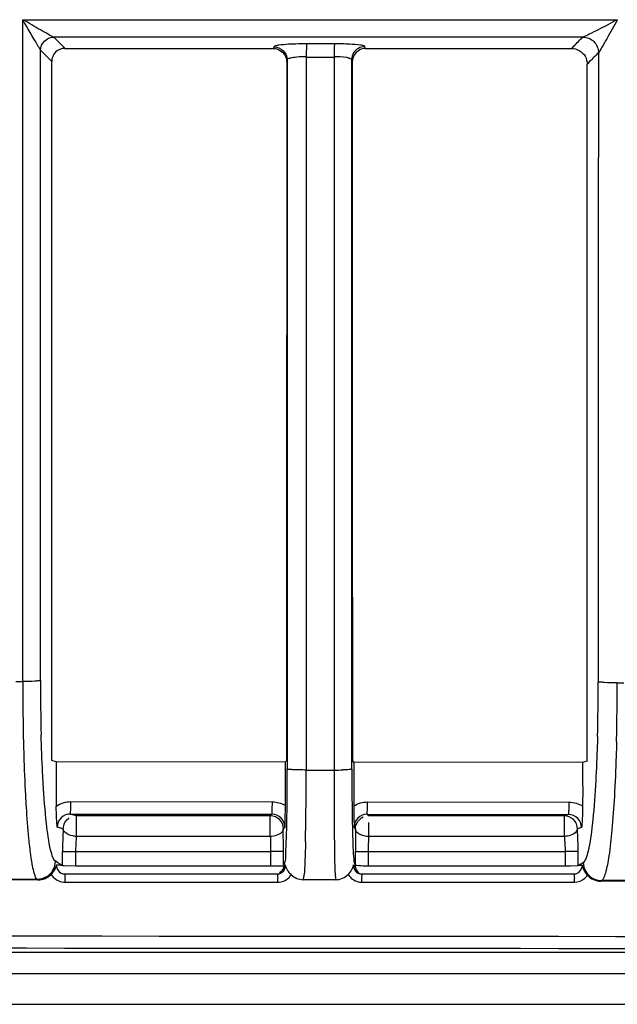
# Model space of a CAD drawing. Extents: x 11728 to 15347, y -2784 to -290.
# Drawn here: x 14387 to 14410, y -1312 to -1274 of the extents above; entities that cross this region are included whole.
import ezdxf

# ---------------------------------------------------------------- set-up
doc = ezdxf.new("R2010")
doc.units = 0
doc.header["$LTSCALE"] = 30.734
doc.layers.add('___SHELL', color=7, linetype='CONTINUOUS')

msp = doc.modelspace()

# ---------------------------------------------------------------- linework, layer by layer
at = {"layer": '___SHELL', "linetype": 'Continuous'}
for p, q in [((14386.978, -1299.403), (14386.978, -1274.197)), ((14387.002, -1274.197), (14409.628, -1274.196)), ((14388.146, -1274.855), (14408.315, -1274.855)), ((14388.577, -1275.286), (14388.146, -1274.855)), ((14387.648, -1275.356), (14388.079, -1275.787)), ((14387.65, -1299.367), (14387.65, -1275.356)), ((14388.577, -1275.291), (14396.529, -1275.291)), ((14396.549, -1275.223), (14396.529, -1275.286)), ((14398.853, -1275.116), (14397.795, -1275.116)), ((14400.028, -1275.286), (14400.006, -1275.215)), ((14407.974, -1275.196), (14407.882, -1275.288)), ((14397.036, -1275.789), (14397.057, -1275.724)), ((14397.051, -1275.724), (14397.051, -1302.471)), ((14397.777, -1275.599), (14397.777, -1275.789)), ((14397.777, -1275.618), (14398.835, -1275.618)), ((14398.835, -1275.599), (14398.835, -1275.79)), ((14399.501, -1275.716), (14399.523, -1275.79)), ((14399.508, -1302.736), (14399.508, -1275.716)), ((14408.907, -1275.458), (14408.907, -1279.445)), ((14388.079, -1299.367), (14388.079, -1275.787)), ((14397.777, -1275.789), (14397.777, -1302.47)), ((14398.835, -1275.79), (14398.835, -1302.421)), ((14408.48, -1299.45), (14408.481, -1275.891)), ((14408.491, -1275.88), (14408.481, -1275.891)), ((14408.574, -1275.795), (14408.491, -1275.88)), ((14408.903, -1279.443), (14408.903, -1299.414)), ((14386.719, -1299.403), (14386.978, -1299.403)), ((14388.079, -1302.41), (14388.079, -1299.367)), ((14408.48, -1302.431), (14408.48, -1299.45)), ((14409.621, -1299.45), (14409.881, -1299.45)), ((14388.253, -1302.462), (14388.08, -1302.41)), ((14388.253, -1302.462), (14388.253, -1304.146)), ((14397.003, -1302.471), (14388.253, -1302.462)), ((14396.971, -1302.471), (14396.97, -1304.116)), ((14396.971, -1302.471), (14397.023, -1302.418)), ((14397.051, -1302.471), (14397.051, -1302.733)), ((14397.777, -1302.47), (14397.777, -1302.773)), ((14398.835, -1302.421), (14398.835, -1302.774)), ((14399.537, -1302.421), (14399.571, -1302.456)), ((14408.308, -1302.483), (14399.556, -1302.473)), ((14399.571, -1302.456), (14399.589, -1302.473)), ((14399.589, -1302.473), (14399.59, -1304.142)), ((14408.48, -1302.431), (14408.308, -1302.483)), ((14397.777, -1302.773), (14398.835, -1302.775)), ((14388.812, -1303.978), (14396.487, -1303.986)), ((14400.113, -1303.989), (14407.792, -1303.997)), ((14389.018, -1304.516), (14388.793, -1304.449)), ((14388.793, -1304.449), (14396.468, -1304.456)), ((14396.408, -1304.516), (14389.018, -1304.516)), ((14389.018, -1304.516), (14389.018, -1305.302)), ((14396.468, -1304.456), (14396.408, -1304.516)), ((14396.408, -1305.029), (14396.408, -1304.516)), ((14400.093, -1304.46), (14400.149, -1304.516)), ((14400.093, -1304.46), (14407.771, -1304.468)), ((14407.611, -1304.516), (14400.149, -1304.516)), ((14407.771, -1304.468), (14407.611, -1304.516)), ((14407.611, -1305.302), (14407.611, -1304.516)), ((14388.52, -1305.014), (14388.292, -1304.945)), ((14396.956, -1304.958), (14396.899, -1305.015)), ((14399.658, -1305.016), (14399.603, -1304.96)), ((14400.149, -1304.77), (14400.149, -1305.302)), ((14408.266, -1304.967), (14408.109, -1305.014)), ((14396.408, -1305.302), (14389.018, -1305.302)), ((14396.408, -1305.129), (14396.408, -1305.029)), ((14396.408, -1305.302), (14396.408, -1305.129)), ((14407.611, -1305.302), (14400.149, -1305.302)), ((14388.49, -1306.428), (14388.492, -1305.872)), ((14388.492, -1305.872), (14388.991, -1305.874)), ((14388.991, -1305.874), (14388.988, -1306.429)), ((14388.991, -1305.874), (14396.416, -1305.874)), ((14396.916, -1305.874), (14396.416, -1305.874)), ((14396.416, -1305.874), (14396.416, -1306.429)), ((14396.907, -1306.4), (14396.907, -1305.874)), ((14399.641, -1305.874), (14407.639, -1305.874)), ((14399.65, -1306.4), (14399.65, -1305.874)), ((14400.141, -1305.874), (14400.141, -1306.429)), ((14408.137, -1305.872), (14407.639, -1305.874)), ((14407.639, -1305.874), (14407.641, -1306.429)), ((14408.139, -1306.406), (14408.137, -1305.872)), ((14388.319, -1306.303), (14388.222, -1306.244)), ((14388.49, -1306.406), (14388.319, -1306.303)), ((14388.549, -1306.428), (14388.49, -1306.428)), ((14388.988, -1306.429), (14388.549, -1306.428)), ((14396.416, -1306.429), (14388.988, -1306.429)), ((14396.627, -1306.429), (14396.416, -1306.429)), ((14396.917, -1306.429), (14396.627, -1306.429)), ((14396.952, -1306.309), (14396.907, -1306.4)), ((14399.587, -1306.391), (14399.583, -1306.387)), ((14399.606, -1306.312), (14399.65, -1306.4)), ((14407.641, -1306.429), (14400.141, -1306.429)), ((14407.843, -1306.429), (14407.641, -1306.429)), ((14408.14, -1306.428), (14407.843, -1306.429)), ((14408.334, -1306.289), (14408.139, -1306.406)), ((14388.577, -1306.729), (14396.679, -1306.729)), ((14399.883, -1306.729), (14407.981, -1306.729)), ((14387.557, -1306.961), (14386.098, -1306.958)), ((14387.521, -1306.94), (14386.131, -1306.939)), ((14387.521, -1306.94), (14387.557, -1306.961)), ((14388.588, -1307.047), (14396.69, -1307.047)), ((14398.282, -1306.953), (14397.656, -1306.952)), ((14398.908, -1306.954), (14398.282, -1306.953)), ((14399.895, -1307.047), (14407.993, -1307.047)), ((14408.998, -1307.005), (14409.031, -1306.985)), ((14410.456, -1307.008), (14408.998, -1307.005)), ((14410.42, -1306.987), (14409.031, -1306.985)), ((14383.669, -1309.714), (14458.614, -1309.714)), ((14456.345, -1310.541), (14042.508, -1310.541)), ((14041.353, -1311.696), (14457.499, -1311.696))]:
    msp.add_line(p, q, dxfattribs=at)
for centre, radius, start, end in [((14323.851, -1190.876), 119.107, 314.93319, 315.16517), ((14388.579, -1275.788), 0.499, 90.2585, 179.8875), ((14409.093, -1275.612), 11.316, 178.8189, 180.0301), ((14410.096, -1275.612), 11.261, 178.8239, 180.0291), ((14487.806, -1299.45), 100.829, 179.9731, 181.26499), ((14464.215, -1299.393), 76.565, 179.98017, 181.52517), ((14325.976, -1299.374), 82.926, 358.53377, 359.97256), ((14325.2, -1299.728), 84.422, 358.66018, 0.1888), ((14271.678, -1302.789), 126.099, 358.76199, 0.00757), ((14398.825, -1292.264), 10.51, 270.0565, 271.9182), ((14634.617, -1302.935), 235.782, 179.96102, 180.62867), ((14426.193, -1304.125), 26.603, 180.0356, 181.2506), ((14396.407, -1305.016), 0.5, 0.116, 89.9704), ((14438.577, -1303.851), 38.99, 181.2559, 181.6293), ((14404.362, -1305.938), 15.87, 177.5809, 178.6259), ((14401.281, -1305.791), 12.785, 176.5178, 177.6535), ((14394.066, -1305.797), 5.072, 174.4017, 176.4125), ((14356.913, -1305.762), 39.993, 0.6806, 1.0702), ((14346.584, -1305.883), 50.323, 0.3476, 0.6782), ((14452.013, -1305.901), 52.363, 179.3238, 179.6411), ((14440.637, -1305.765), 40.986, 178.9519, 179.3255), ((14415.401, -1305.753), 15.259, 178.3063, 178.6115), ((14406.255, -1305.969), 17.763, 178.6722, 179.6869), ((14396.03, -1305.921), 7.039, 176.4085, 179.6236), ((14339.293, -1305.936), 57.614, 0.06179, 0.35611), ((14460.625, -1305.96), 60.975, 179.63632, 179.91895), ((14423.605, -1305.92), 23.465, 178.9238, 179.8879), ((14418.52, -1305.829), 18.378, 178.6109, 178.9105), ((14391.104, -1305.958), 17.033, 0.2886, 1.3064), ((14387.519, -1306.238), 0.703, 300.7461, 359.4364), ((14387.559, -1306.196), 0.736, 338.9516, 345.2121), ((14396.669, -1306.43), 0.3, 270.0016, 6.9869), ((14396.678, -1306.428), 0.302, 270.0209, 8.0653), ((14409.036, -1306.283), 0.703, 180.5623, 239.9436), ((14397.846, -1306.08), 0.937, 216.6301, 226.6022), ((14396.687, -1306.444), 0.604, 314.2217, 328.3936), ((14409.15, -1306.173), 0.898, 212.7125, 222.8365), ((14407.99, -1306.44), 0.608, 311.7218, 325.6112), ((14388.589, -1306.434), 0.613, 258.7627, 269.976), ((14381.18, -1307.027), 7.408, 359.8434, 1.0602), ((14389.687, -1307.027), 7.003, 359.8343, 1.1216), ((14399.895, -1306.441), 0.606, 256.1074, 269.9639), ((14393.04, -1307.027), 6.855, 359.8307, 1.1459), ((14401.487, -1307.027), 6.506, 359.8217, 1.2072)]:
    msp.add_arc(centre, radius, start, end, dxfattribs=at)
for points, knots in [([(14387.65, -1275.356), (14387.615, -1275.292), (14387.388, -1274.907), (14387.166, -1274.519), (14386.978, -1274.197)], [0, 0, 0, 0, 0.164509, 1, 1, 1, 1]), ([(14388.146, -1274.86), (14388.077, -1274.84), (14387.921, -1274.726), (14387.526, -1274.525), (14387.208, -1274.326), (14386.984, -1274.197)], [0, 0, 0, 0, 0.162028, 0.420508, 1, 1, 1, 1]), ([(14409.628, -1274.196), (14409.387, -1274.326), (14409.034, -1274.517), (14408.595, -1274.73), (14408.403, -1274.834), (14408.318, -1274.859)], [0, 0, 0, 0, 0.559377, 0.817563, 1, 1, 1, 1]), ([(14409.628, -1274.196), (14409.498, -1274.439), (14409.309, -1274.792), (14409.061, -1275.206), (14408.963, -1275.393), (14408.908, -1275.456)], [0, 0, 0, 0, 0.568743, 0.827289, 1, 1, 1, 1]), ([(14387.65, -1275.356), (14387.652, -1275.231), (14387.768, -1274.979), (14388.021, -1274.862), (14388.146, -1274.86)], [0, 0, 0, 0, 0.50008, 1, 1, 1, 1]), ([(14408.318, -1274.859), (14408.468, -1274.86), (14408.78, -1274.984), (14408.912, -1275.298), (14408.91, -1275.449)], [0, 0, 0, 0, 0.497818, 1, 1, 1, 1]), ([(14396.724, -1275.171), (14396.683, -1275.177), (14396.627, -1275.19), (14396.558, -1275.206), (14396.549, -1275.223)], [0, 0, 0, 0, 0.684805, 1, 1, 1, 1]), ([(14396.549, -1275.227), (14396.675, -1275.227), (14396.932, -1275.342), (14397.05, -1275.598), (14397.051, -1275.724)], [0, 0, 0, 0, 0.50076, 1, 1, 1, 1]), ([(14397.795, -1275.116), (14397.69, -1275.116), (14397.333, -1275.123), (14396.974, -1275.134), (14396.724, -1275.171)], [0, 0, 0, 0, 0.293738, 1, 1, 1, 1]), ([(14397.795, -1275.12), (14397.784, -1275.144), (14397.79, -1275.234), (14397.781, -1275.318), (14397.78, -1275.379)], [0, 0, 0, 0, 0.301003, 1, 1, 1, 1]), ([(14398.853, -1275.12), (14398.85, -1275.129), (14398.843, -1275.217), (14398.839, -1275.303), (14398.837, -1275.381)], [0, 0, 0, 0, 0.10012, 1, 1, 1, 1]), ([(14400.006, -1275.215), (14399.966, -1275.173), (14399.746, -1275.163), (14399.565, -1275.137), (14399.427, -1275.13)], [0, 0, 0, 0, 0.294428, 1, 1, 1, 1]), ([(14397.051, -1275.724), (14397.055, -1275.684), (14397.225, -1275.639), (14397.333, -1275.619), (14397.424, -1275.61)], [0, 0, 0, 0, 0.31031, 1, 1, 1, 1]), ([(14398.835, -1275.599), (14398.993, -1275.596), (14399.212, -1275.606), (14399.423, -1275.652), (14399.505, -1275.692), (14399.508, -1275.716)], [0, 0, 0, 0, 0.682204, 0.896014, 1, 1, 1, 1]), ([(14387.65, -1299.367), (14387.631, -1299.379), (14387.553, -1299.38), (14387.333, -1299.405), (14387.125, -1299.403), (14386.972, -1299.403)], [0, 0, 0, 0, 0.099366, 0.322943, 1, 1, 1, 1]), ([(14409.621, -1299.45), (14409.459, -1299.45), (14409.238, -1299.453), (14409.005, -1299.426), (14408.922, -1299.426), (14408.902, -1299.413)], [0, 0, 0, 0, 0.676218, 0.9012, 1, 1, 1, 1]), ([(14387.756, -1303.304), (14387.747, -1303.158), (14387.713, -1302.534), (14387.69, -1301.909), (14387.677, -1301.431)], [0, 0, 0, 0, 0.234913, 1, 1, 1, 1]), ([(14408.875, -1301.496), (14408.871, -1301.66), (14408.852, -1302.282), (14408.824, -1302.903), (14408.797, -1303.36)], [0, 0, 0, 0, 0.264141, 1, 1, 1, 1]), ([(14387.002, -1301.676), (14387.007, -1301.857), (14387.025, -1302.542), (14387.052, -1303.226), (14387.078, -1303.729)], [0, 0, 0, 0, 0.264291, 1, 1, 1, 1]), ([(14409.599, -1301.702), (14409.594, -1301.884), (14409.575, -1302.573), (14409.546, -1303.261), (14409.517, -1303.768)], [0, 0, 0, 0, 0.264149, 1, 1, 1, 1]), ([(14397.043, -1302.733), (14397.042, -1302.961), (14397.04, -1303.787), (14397.031, -1304.613), (14397.016, -1305.211)], [0, 0, 0, 0, 0.276328, 1, 1, 1, 1]), ([(14397.777, -1302.773), (14397.687, -1302.773), (14397.521, -1302.769), (14397.289, -1302.77), (14397.157, -1302.742), (14397.059, -1302.752), (14397.051, -1302.733)], [0, 0, 0, 0, 0.372091, 0.69344, 0.913106, 1, 1, 1, 1]), ([(14399.508, -1302.736), (14399.504, -1302.744), (14399.464, -1302.746), (14399.365, -1302.765), (14399.256, -1302.766), (14399.177, -1302.768)], [0, 0, 0, 0, 0.083093, 0.284931, 1, 1, 1, 1]), ([(14399.515, -1302.736), (14399.515, -1302.962), (14399.518, -1303.781), (14399.527, -1304.6), (14399.542, -1305.192)], [0, 0, 0, 0, 0.275871, 1, 1, 1, 1]), ([(14388.04, -1305.819), (14387.962, -1305.489), (14387.852, -1304.649), (14387.786, -1303.808), (14387.756, -1303.304)], [0, 0, 0, 0, 0.40167, 1, 1, 1, 1]), ([(14408.797, -1303.36), (14408.767, -1303.86), (14408.701, -1304.697), (14408.594, -1305.532), (14408.516, -1305.862)], [0, 0, 0, 0, 0.596564, 1, 1, 1, 1]), ([(14387.078, -1303.729), (14387.086, -1303.882), (14387.118, -1304.432), (14387.158, -1304.982), (14387.198, -1305.379)], [0, 0, 0, 0, 0.276689, 1, 1, 1, 1]), ([(14409.517, -1303.768), (14409.492, -1304.197), (14409.44, -1304.959), (14409.331, -1305.936), (14409.225, -1306.558), (14409.121, -1306.866), (14409.064, -1306.964), (14409.03, -1306.985)], [0, 0, 0, 0, 0.393206, 0.698386, 0.901992, 0.963627, 1, 1, 1, 1]), ([(14388.292, -1304.945), (14388.287, -1304.89), (14388.263, -1304.624), (14388.253, -1304.358), (14388.253, -1304.146)], [0, 0, 0, 0, 0.207709, 1, 1, 1, 1]), ([(14388.793, -1304.449), (14388.804, -1304.441), (14388.794, -1304.383), (14388.812, -1304.294), (14388.808, -1304.145), (14388.811, -1304.036), (14388.812, -1303.978)], [0, 0, 0, 0, 0.082027, 0.299832, 0.631061, 1, 1, 1, 1]), ([(14396.468, -1304.456), (14396.478, -1304.449), (14396.469, -1304.39), (14396.487, -1304.302), (14396.484, -1304.152), (14396.487, -1304.044), (14396.487, -1303.986)], [0, 0, 0, 0, 0.08214, 0.299945, 0.631127, 1, 1, 1, 1]), ([(14396.97, -1304.116), (14396.97, -1304.199), (14396.968, -1304.48), (14396.962, -1304.761), (14396.956, -1304.958)], [0, 0, 0, 0, 0.29703, 1, 1, 1, 1]), ([(14400.093, -1304.46), (14400.104, -1304.453), (14400.095, -1304.394), (14400.113, -1304.305), (14400.11, -1304.156), (14400.113, -1304.047), (14400.113, -1303.989)], [0, 0, 0, 0, 0.082195, 0.300001, 0.631159, 1, 1, 1, 1]), ([(14407.771, -1304.468), (14407.782, -1304.461), (14407.773, -1304.402), (14407.791, -1304.314), (14407.789, -1304.164), (14407.792, -1304.055), (14407.792, -1303.997)], [0, 0, 0, 0, 0.082316, 0.300123, 0.631229, 1, 1, 1, 1]), ([(14408.307, -1304.142), (14408.307, -1304.224), (14408.304, -1304.499), (14408.284, -1304.774), (14408.266, -1304.967)], [0, 0, 0, 0, 0.2964, 1, 1, 1, 1]), ([(14388.793, -1304.449), (14388.666, -1304.448), (14388.399, -1304.55), (14388.291, -1304.818), (14388.292, -1304.945)], [0, 0, 0, 0, 0.499918, 1, 1, 1, 1]), ([(14396.965, -1304.958), (14396.965, -1304.831), (14396.861, -1304.565), (14396.595, -1304.457), (14396.468, -1304.456)], [0, 0, 0, 0, 0.498772, 1, 1, 1, 1]), ([(14400.093, -1304.46), (14399.965, -1304.46), (14399.699, -1304.566), (14399.594, -1304.832), (14399.594, -1304.96)], [0, 0, 0, 0, 0.500664, 1, 1, 1, 1]), ([(14408.109, -1305.014), (14408.108, -1304.887), (14408.001, -1304.623), (14407.737, -1304.517), (14407.611, -1304.516)], [0, 0, 0, 0, 0.500611, 1, 1, 1, 1]), ([(14408.266, -1304.967), (14408.267, -1304.84), (14408.163, -1304.574), (14407.898, -1304.468), (14407.771, -1304.468)], [0, 0, 0, 0, 0.498481, 1, 1, 1, 1]), ([(14389.018, -1305.302), (14388.972, -1305.3), (14388.81, -1305.279), (14388.647, -1305.21), (14388.567, -1305.125)], [0, 0, 0, 0, 0.28462, 1, 1, 1, 1]), ([(14396.408, -1305.302), (14396.409, -1305.346), (14396.414, -1305.537), (14396.416, -1305.727), (14396.416, -1305.874)], [0, 0, 0, 0, 0.229018, 1, 1, 1, 1]), ([(14396.907, -1305.015), (14396.907, -1305.039), (14396.87, -1305.158), (14396.749, -1305.229), (14396.657, -1305.26)], [0, 0, 0, 0, 0.195671, 1, 1, 1, 1]), ([(14397.016, -1305.211), (14397.009, -1305.47), (14396.979, -1305.831), (14396.989, -1306.208), (14396.952, -1306.309)], [0, 0, 0, 0, 0.706966, 1, 1, 1, 1]), ([(14399.542, -1305.192), (14399.546, -1305.342), (14399.554, -1305.606), (14399.565, -1305.948), (14399.587, -1306.168), (14399.591, -1306.281), (14399.606, -1306.312)], [0, 0, 0, 0, 0.40096, 0.707555, 0.90864, 1, 1, 1, 1]), ([(14400.149, -1305.302), (14400.106, -1305.302), (14399.953, -1305.288), (14399.796, -1305.231), (14399.716, -1305.154)], [0, 0, 0, 0, 0.279697, 1, 1, 1, 1]), ([(14408.109, -1305.014), (14408.104, -1305.051), (14408.005, -1305.237), (14407.774, -1305.295), (14407.611, -1305.302)], [0, 0, 0, 0, 0.18677, 1, 1, 1, 1]), ([(14407.611, -1305.302), (14407.615, -1305.346), (14407.631, -1305.536), (14407.638, -1305.727), (14407.639, -1305.874)], [0, 0, 0, 0, 0.22936, 1, 1, 1, 1]), ([(14408.132, -1305.569), (14408.129, -1305.427), (14408.123, -1305.242), (14408.112, -1305.057), (14408.109, -1305.014)], [0, 0, 0, 0, 0.767718, 1, 1, 1, 1]), ([(14387.198, -1305.379), (14387.219, -1305.588), (14387.261, -1305.955), (14387.335, -1306.434), (14387.412, -1306.74), (14387.474, -1306.909), (14387.521, -1306.941)], [0, 0, 0, 0, 0.392214, 0.691886, 0.893838, 1, 1, 1, 1]), ([(14397.748, -1305.514), (14397.742, -1305.811), (14397.729, -1306.278), (14397.704, -1306.748), (14397.666, -1306.915)], [0, 0, 0, 0, 0.635804, 1, 1, 1, 1]), ([(14398.849, -1305.522), (14398.85, -1305.612), (14398.853, -1305.925), (14398.857, -1306.237), (14398.865, -1306.46)], [0, 0, 0, 0, 0.288803, 1, 1, 1, 1]), ([(14388.222, -1306.245), (14388.175, -1306.217), (14388.105, -1306.062), (14388.063, -1305.917), (14388.04, -1305.819)], [0, 0, 0, 0, 0.352449, 1, 1, 1, 1]), ([(14408.516, -1305.862), (14408.492, -1305.96), (14408.451, -1306.107), (14408.379, -1306.258), (14408.334, -1306.289)], [0, 0, 0, 0, 0.644638, 1, 1, 1, 1]), ([(14388.063, -1306.747), (14388.085, -1306.724), (14388.159, -1306.637), (14388.217, -1306.536), (14388.246, -1306.46)], [0, 0, 0, 0, 0.281577, 1, 1, 1, 1]), ([(14396.977, -1306.386), (14396.975, -1306.387), (14396.972, -1306.39), (14396.969, -1306.392), (14396.967, -1306.393)], [0, 0, 0, 0, 0.556388, 1, 1, 1, 1]), ([(14396.977, -1306.386), (14396.99, -1306.451), (14397.026, -1306.539), (14397.078, -1306.617), (14397.094, -1306.639)], [0, 0, 0, 0, 0.71136, 1, 1, 1, 1]), ([(14398.865, -1306.46), (14398.867, -1306.516), (14398.875, -1306.681), (14398.882, -1306.848), (14398.908, -1306.954)], [0, 0, 0, 0, 0.339252, 1, 1, 1, 1]), ([(14399.591, -1306.394), (14399.591, -1306.393), (14399.589, -1306.393), (14399.588, -1306.392), (14399.587, -1306.391)], [0, 0, 0, 0, 0.47332, 1, 1, 1, 1]), ([(14399.702, -1306.414), (14399.687, -1306.413), (14399.67, -1306.41), (14399.641, -1306.415), (14399.64, -1306.421)], [0, 0, 0, 0, 0.715456, 1, 1, 1, 1]), ([(14400.141, -1306.429), (14400.097, -1306.432), (14399.95, -1306.436), (14399.804, -1306.423), (14399.702, -1306.414)], [0, 0, 0, 0, 0.299718, 1, 1, 1, 1]), ([(14407.981, -1306.729), (14408.063, -1306.729), (14408.235, -1306.656), (14408.292, -1306.478), (14408.284, -1306.396)], [0, 0, 0, 0, 0.499785, 1, 1, 1, 1]), ([(14408.284, -1306.396), (14408.298, -1306.463), (14408.332, -1306.553), (14408.38, -1306.636), (14408.394, -1306.658)], [0, 0, 0, 0, 0.714169, 1, 1, 1, 1]), ([(14388.577, -1306.729), (14388.592, -1306.729), (14388.57, -1306.816), (14388.586, -1306.851), (14388.587, -1306.89)], [0, 0, 0, 0, 0.270947, 1, 1, 1, 1]), ([(14396.679, -1306.729), (14396.693, -1306.729), (14396.672, -1306.816), (14396.688, -1306.851), (14396.689, -1306.89)], [0, 0, 0, 0, 0.271127, 1, 1, 1, 1]), ([(14399.376, -1306.751), (14399.43, -1306.697), (14399.492, -1306.618), (14399.536, -1306.53), (14399.545, -1306.51)], [0, 0, 0, 0, 0.780973, 1, 1, 1, 1]), ([(14399.883, -1306.729), (14399.898, -1306.729), (14399.877, -1306.816), (14399.893, -1306.851), (14399.894, -1306.89)], [0, 0, 0, 0, 0.271205, 1, 1, 1, 1]), ([(14407.981, -1306.729), (14407.995, -1306.729), (14407.976, -1306.816), (14407.991, -1306.851), (14407.992, -1306.89)], [0, 0, 0, 0, 0.271407, 1, 1, 1, 1]), ([(14397.666, -1306.915), (14397.664, -1306.921), (14397.661, -1306.934), (14397.658, -1306.946), (14397.656, -1306.952)], [0, 0, 0, 0, 0.527282, 1, 1, 1, 1]), ([(14084.5, -1309.111), (14115.386, -1309.087), (14238.94, -1309.021), (14362.495, -1309.059), (14455.164, -1309.146)], [0, 0, 0, 0, 0.249976, 1, 1, 1, 1]), ([(14455.137, -1309.617), (14424.266, -1309.588), (14300.72, -1309.497), (14177.174, -1309.512), (14084.5, -1309.581)], [0, 0, 0, 0, 0.249876, 1, 1, 1, 1])]:
    msp.add_open_spline(points, degree=3, knots=knots, dxfattribs=at)
for points in [[(14396.529, -1275.289), (14396.696, -1275.289), (14396.874, -1275.403), (14396.959, -1275.547)], [(14399.427, -1275.13), (14399.236, -1275.121), (14399.044, -1275.117), (14398.853, -1275.116)], [(14400.006, -1275.219), (14399.842, -1275.22), (14399.663, -1275.321), (14399.579, -1275.461)], [(14400.028, -1275.291), (14399.862, -1275.291), (14399.685, -1275.403), (14399.601, -1275.545)], [(14400.028, -1275.291), (14402.646, -1275.291), (14405.264, -1275.288), (14407.882, -1275.288)], [(14407.88, -1275.29), (14408.081, -1275.29), (14408.305, -1275.415), (14408.403, -1275.59)], [(14396.959, -1275.547), (14397.002, -1275.619), (14397.029, -1275.705), (14397.03, -1275.789)], [(14397.424, -1275.61), (14397.541, -1275.599), (14397.66, -1275.597), (14397.777, -1275.599)], [(14399.579, -1275.461), (14399.533, -1275.537), (14399.508, -1275.628), (14399.508, -1275.716)], [(14399.601, -1275.545), (14399.557, -1275.618), (14399.53, -1275.705), (14399.53, -1275.79)], [(14408.403, -1275.59), (14408.453, -1275.681), (14408.479, -1275.789), (14408.479, -1275.893)], [(14408.908, -1275.458), (14408.796, -1275.57), (14408.684, -1275.681), (14408.574, -1275.795)], [(14397.036, -1275.789), (14397.033, -1284.666), (14397.027, -1293.542), (14397.023, -1302.418)], [(14399.523, -1275.79), (14399.526, -1284.667), (14399.532, -1293.544), (14399.537, -1302.421)], [(14408.308, -1302.483), (14408.308, -1302.851), (14408.308, -1303.22), (14408.309, -1303.589)], [(14408.309, -1303.589), (14408.309, -1303.773), (14408.307, -1303.958), (14408.307, -1304.142)], [(14388.253, -1304.146), (14388.415, -1304.039), (14388.617, -1303.978), (14388.812, -1303.978)], [(14396.487, -1303.986), (14396.654, -1303.986), (14396.828, -1304.028), (14396.97, -1304.116)], [(14399.59, -1304.142), (14399.74, -1304.04), (14399.931, -1303.989), (14400.113, -1303.989)], [(14407.792, -1303.997), (14407.97, -1303.998), (14408.155, -1304.05), (14408.308, -1304.142)], [(14388.52, -1305.014), (14388.522, -1304.855), (14388.616, -1304.683), (14388.749, -1304.596)], [(14399.649, -1305.015), (14399.65, -1304.836), (14399.777, -1304.637), (14399.94, -1304.562)], [(14388.567, -1305.125), (14388.539, -1305.096), (14388.518, -1305.056), (14388.518, -1305.016)], [(14396.657, -1305.26), (14396.577, -1305.287), (14396.492, -1305.301), (14396.408, -1305.302)], [(14399.716, -1305.154), (14399.68, -1305.118), (14399.649, -1305.067), (14399.649, -1305.016)], [(14388.271, -1306.384), (14388.259, -1306.462), (14388.284, -1306.551), (14388.333, -1306.613)], [(14388.377, -1306.402), (14388.342, -1306.397), (14388.306, -1306.39), (14388.271, -1306.384)], [(14388.49, -1306.414), (14388.453, -1306.407), (14388.415, -1306.406), (14388.377, -1306.402)], [(14396.917, -1306.429), (14396.917, -1306.53), (14396.852, -1306.641), (14396.764, -1306.691)], [(14399.545, -1306.51), (14399.562, -1306.471), (14399.575, -1306.429), (14399.583, -1306.387)], [(14399.583, -1306.387), (14399.572, -1306.465), (14399.596, -1306.552), (14399.644, -1306.613)], [(14399.591, -1306.394), (14399.579, -1306.5), (14399.639, -1306.626), (14399.729, -1306.683)], [(14399.64, -1306.42), (14399.637, -1306.522), (14399.699, -1306.636), (14399.787, -1306.688)], [(14408.284, -1306.396), (14408.236, -1306.404), (14408.187, -1306.405), (14408.139, -1306.414)], [(14387.878, -1306.842), (14387.773, -1306.905), (14387.647, -1306.94), (14387.525, -1306.941)], [(14387.557, -1306.961), (14387.74, -1306.961), (14387.936, -1306.879), (14388.063, -1306.747)], [(14388.063, -1306.747), (14388.147, -1306.89), (14388.306, -1307.003), (14388.469, -1307.035)], [(14388.333, -1306.613), (14388.39, -1306.683), (14388.487, -1306.729), (14388.577, -1306.729)], [(14397.202, -1306.76), (14397.264, -1306.819), (14397.337, -1306.866), (14397.415, -1306.899)], [(14398.901, -1306.954), (14399.073, -1306.949), (14399.254, -1306.873), (14399.376, -1306.751)], [(14399.376, -1306.751), (14399.455, -1306.885), (14399.599, -1306.992), (14399.75, -1307.029)], [(14399.644, -1306.613), (14399.699, -1306.683), (14399.795, -1306.729), (14399.883, -1306.729)], [(14399.729, -1306.683), (14399.776, -1306.713), (14399.834, -1306.729), (14399.889, -1306.729)], [(14408.491, -1306.784), (14408.556, -1306.853), (14408.636, -1306.909), (14408.722, -1306.947)], [(14396.69, -1307.047), (14396.841, -1307.047), (14397.001, -1306.982), (14397.109, -1306.877)], [(14397.415, -1306.899), (14397.493, -1306.931), (14397.579, -1306.949), (14397.663, -1306.951)], [(14407.993, -1307.047), (14408.136, -1307.047), (14408.288, -1306.989), (14408.394, -1306.894)], [(14408.685, -1306.891), (14408.788, -1306.951), (14408.911, -1306.984), (14409.031, -1306.985)], [(14408.722, -1306.947), (14408.808, -1306.985), (14408.904, -1307.005), (14408.998, -1307.005)]]:
    msp.add_open_spline(points, degree=3, dxfattribs=at)

doc.saveas('drawing.dxf')
